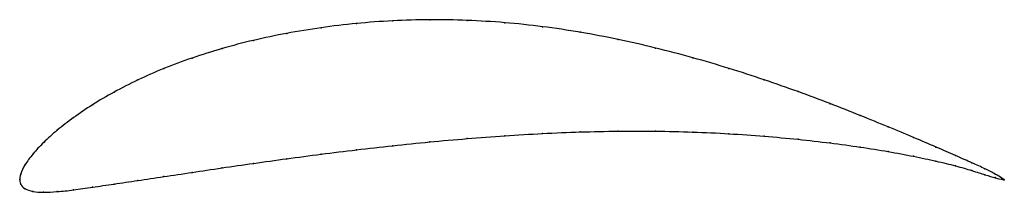
# Model space of a CAD drawing. Units: metres. Extents: x 0 to 1, y -0.01 to 0.16.
import ezdxf

# ---------------------------------------------------------------- set-up
doc = ezdxf.new("R2010")
doc.units = ezdxf.units.M

msp = doc.modelspace()

# ---------------------------------------------------------------- linework, layer by layer
at = {"color": 1}
msp.add_open_spline([(1, -0.0001), (1, -0.0001), (0.9947, 0.0037), (0.9809, 0.0109), (0.9675, 0.0169), (0.951, 0.0241), (0.9312, 0.0329), (0.9082, 0.0426), (0.8825, 0.0534), (0.8541, 0.065), (0.8234, 0.0771), (0.7908, 0.0893), (0.7564, 0.1014), (0.7206, 0.113), (0.6837, 0.1239), (0.646, 0.1338), (0.6078, 0.1425), (0.5694, 0.1498), (0.531, 0.1555), (0.4927, 0.1596), (0.4543, 0.1619), (0.4163, 0.1625), (0.3788, 0.1615), (0.3419, 0.1587), (0.3059, 0.1544), (0.271, 0.1487), (0.2373, 0.1416), (0.2052, 0.1332), (0.1747, 0.1236), (0.1461, 0.1129), (0.1196, 0.1013), (0.0954, 0.0889), (0.0735, 0.076), (0.0542, 0.0629), (0.0376, 0.0501), (0.0239, 0.0377), (0.0129, 0.0258), (0.0049, 0.015), (0.0002, 0.0053), (0, -0.0017), (0, 0.0017), (0.0002, -0.005), (0.0049, -0.0096), (0.0129, -0.0122), (0.0239, -0.0131), (0.0376, -0.0124), (0.0542, -0.0106), (0.0735, -0.0078), (0.0954, -0.0045), (0.1196, -0.001), (0.1461, 0.003), (0.1747, 0.0073), (0.2052, 0.0119), (0.2373, 0.0165), (0.271, 0.0212), (0.3059, 0.0259), (0.3419, 0.0303), (0.3788, 0.0345), (0.4163, 0.0383), (0.4543, 0.0417), (0.4927, 0.0446), (0.531, 0.0469), (0.5694, 0.0485), (0.6078, 0.0493), (0.646, 0.0493), (0.6837, 0.0485), (0.7206, 0.0467), (0.7564, 0.0442), (0.7908, 0.041), (0.8234, 0.0373), (0.8541, 0.0331), (0.8825, 0.0286), (0.9082, 0.0237), (0.9312, 0.0188), (0.951, 0.014), (0.9675, 0.0091), (0.9809, 0.0048), (0.9947, 0.0007), (1, -0.0002), (1, -0.0002)], degree=3, knots=[0, 0, 0, 0, 0.025316, 0.037975, 0.050633, 0.063291, 0.075949, 0.088608, 0.101266, 0.113924, 0.126582, 0.139241, 0.151899, 0.164557, 0.177215, 0.189873, 0.202532, 0.21519, 0.227848, 0.240506, 0.253165, 0.265823, 0.278481, 0.291139, 0.303797, 0.316456, 0.329114, 0.341772, 0.35443, 0.367089, 0.379747, 0.392405, 0.405063, 0.417722, 0.43038, 0.443038, 0.455696, 0.468354, 0.481013, 0.493671, 0.506329, 0.518987, 0.531646, 0.544304, 0.556962, 0.56962, 0.582278, 0.594937, 0.607595, 0.620253, 0.632911, 0.64557, 0.658228, 0.670886, 0.683544, 0.696203, 0.708861, 0.721519, 0.734177, 0.746835, 0.759494, 0.772152, 0.78481, 0.797468, 0.810127, 0.822785, 0.835443, 0.848101, 0.860759, 0.873418, 0.886076, 0.898734, 0.911392, 0.924051, 0.936709, 0.949367, 0.962025, 0.974684, 1, 1, 1, 1], dxfattribs=at)
for p in [(0.3789, 0.1612), (0.4164, 0.1623), (0.4543, 0.1616), (0.3061, 0.1542), (0.342, 0.1585), (0.4926, 0.1593), (0.531, 0.1552), (0.2376, 0.1413), (0.2712, 0.1484), (0.5694, 0.1496), (0.6078, 0.1423), (0.2055, 0.133), (0.6459, 0.1336), (0.175, 0.1234), (0.6836, 0.1237), (0.1465, 0.1128), (0.7204, 0.1128), (0.12, 0.1012), (0.7562, 0.1013), (0.0958, 0.0888), (0.7905, 0.0893), (0.074, 0.076), (0.8231, 0.0771), (0.0547, 0.063), (0.8537, 0.0651), (0.0381, 0.0502), (0.882, 0.0535), (0.4543, 0.0416), (0.4926, 0.0445), (0.531, 0.0468), (0.5694, 0.0484), (0.6078, 0.0492), (0.6459, 0.0492), (0.6836, 0.0483), (0.7204, 0.0466), (0.7562, 0.0441), (0.7905, 0.0409), (0.9077, 0.0428), (0.0243, 0.0378), (0.342, 0.0303), (0.3789, 0.0344), (0.4164, 0.0382), (0.8231, 0.0372), (0.8537, 0.0331), (0.9306, 0.033), (0.0134, 0.026), (0.2712, 0.0212), (0.3061, 0.0258), (0.882, 0.0285), (0.9077, 0.0237), (0.9504, 0.0244), (0.0055, 0.0152), (0.2055, 0.0119), (0.2376, 0.0165), (0.9306, 0.0188), (0.9504, 0.014), (0.967, 0.0171), (0.9804, 0.011), (0, 0), (0, 0), (0.001, 0.0057), (0.1465, 0.0031), (0.175, 0.0073), (0.967, 0.0092), (0.9804, 0.005), (0.9907, 0.0056), (0.9907, 0.002), (0.9975, 0.0015), (0.9975, 0.0003), (0.001, -0.0046), (0.0055, -0.0093), (0.074, -0.0077), (0.0958, -0.0045), (0.12, -0.0009), (1, -0.0001), (1, -0.0002), (0.0134, -0.0119), (0.0243, -0.0128), (0.0381, -0.0122), (0.0547, -0.0104)]:
    msp.add_point(p)

doc.saveas('drawing.dxf')
